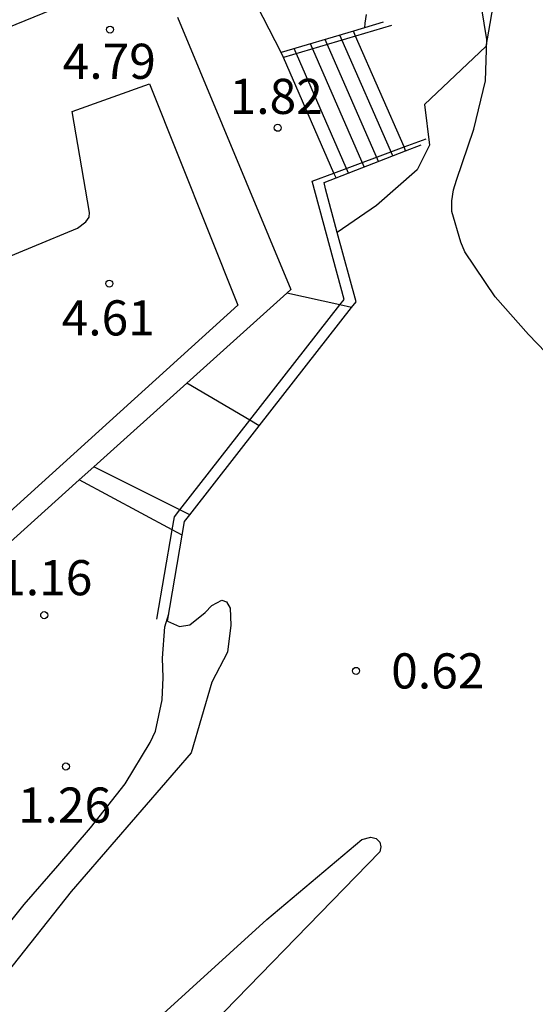
# Model space of a CAD drawing. Units: metres. Extents: x 580993 to 581344, y 4796289 to 4796540.
# Drawn here: x 581254 to 581265, y 4796348 to 4796369 of the extents above; entities that cross this region are included whole.
import ezdxf

# ---------------------------------------------------------------- set-up
doc = ezdxf.new("R2010")
doc.units = ezdxf.units.M
for name, color, linetype in [('020104', 34, 'Continuous'), ('020107', 3, 'Continuous'), ('020204', 9, 'Continuous'), ('020308', 9, 'Continuous'), ('060106', 9, 'BARANDILLA'), ('060117', 9, 'Continuous'), ('060124', 9, 'Continuous'), ('060141', 9, 'Continuous'), ('070105', 6, 'Continuous'), ('070116', 6, 'Continuous')]:
    doc.layers.add(name, color=color, linetype=linetype)
doc.styles.add('ARIAL', font='ARIAL.TTF', dxfattribs={"height": 1})
doc.linetypes.add('BARANDILLA', pattern='A,1,[201,DONOSTI.shx,S=0.1,R=0,X=0,Y=0],1', length=2)

# ---------------------------------------------------------------- blocks, each defined once
blk = doc.blocks.new('COTAPU')
blk.add_circle((0, 0), 0.075)

msp = doc.modelspace()

# ---------------------------------------------------------------- linework, layer by layer
at = {"layer": '020104', "flags": 128}
for points, elevation in [([(581265.846, 4796361.924), (581265.113, 4796362.686), (581264.406, 4796363.49), (581263.759, 4796364.452), (581263.675, 4796364.66), (581263.479, 4796365.311), (581263.478, 4796365.544), (581263.516, 4796365.773), (581263.583, 4796365.983), (581263.949, 4796367.069), (581264.198, 4796368.1), (581264.23, 4796368.98), (581264.063, 4796369.992)], 0.5), ([(581261.649, 4796369.516), (581261.621, 4796369.334), (581261.618, 4796369.235)], 1), ([(581252.313, 4796348.024), (581252.855, 4796348.756), (581253.569, 4796349.564), (581253.725, 4796349.74), (581254.356, 4796350.525), (581255.077, 4796351.349), (581255.768, 4796352.158), (581256.511, 4796353.103), (581257.043, 4796353.984), (581257.16, 4796354.226), (581257.303, 4796354.892), (581257.319, 4796355.368), (581257.306, 4796355.782), (581257.358, 4796356.447), (581257.441, 4796356.729)], 1)]:
    msp.add_lwpolyline(points, dxfattribs=dict(at, elevation=elevation))
at = {"layer": '020107'}
for points in [[(581264.412, 4796370.026, 0.415), (581264.208, 4796368.832, 0.552), (581262.896, 4796367.593, 0.617), (581263.005, 4796366.726, 0.626), (581262.74, 4796366.202, 0.626), (581261.875, 4796365.444, 0.673), (581261.037, 4796364.866, 0.672)], [(581257.414, 4796356.568, 0.834), (581257.667, 4796356.457, 0.834), (581257.893, 4796356.49, 0.777), (581258.214, 4796356.759, 0.73), (581258.363, 4796356.904, 0.722), (581258.573, 4796357.02, 0.719), (581258.671, 4796356.983, 0.722), (581258.748, 4796356.848, 0.725), (581258.768, 4796356.487, 0.727), (581258.692, 4796355.912, 0.725), (581258.361, 4796355.267, 0.749), (581257.92, 4796353.76, 0.813), (581255.355, 4796350.8, 0.961), (581253.982, 4796349.07, 1.014), (581252.255, 4796347.207, 1.114)], [(581257.089, 4796347.978, 0.977), (581259.535, 4796350.205, 0.79), (581261.558, 4796351.912, 0.671), (581261.754, 4796351.96, 0.684), (581261.867, 4796351.931, 0.689), (581261.943, 4796351.857, 0.691), (581261.967, 4796351.759, 0.69), (581261.946, 4796351.646, 0.695), (581257.612, 4796347.2, 0.936)]]:
    msp.add_polyline3d(points, dxfattribs=at)
at = {"layer": '060106'}
for points in [[(581262.193, 4796369.282, 1.223), (581261.427, 4796369.055, 1.464)], [(581261.427, 4796369.055, 1.464), (581259.888, 4796368.599, 1.95)], [(581262.46, 4796366.69, 1.469), (581262.935, 4796366.867, 1.359)], [(581260.964, 4796366.133, 1.815), (581262.46, 4796366.69, 1.469)], [(581260.501, 4796365.96, 1.922), (581260.964, 4796366.133, 1.815)], [(581261.092, 4796363.318, 1.648), (581261.185, 4796363.436, 1.659), (581260.501, 4796365.96, 1.681)], [(581259.171, 4796360.858, 1.431), (581261.092, 4796363.318, 1.648)], [(581257.677, 4796358.947, 1.261), (581259.171, 4796360.858, 1.431)], [(581257.513, 4796358.52, 1.211), (581257.561, 4796358.798, 1.248), (581257.677, 4796358.947, 1.261)], [(581257.188, 4796356.615, 0.956), (581257.513, 4796358.52, 1.211)]]:
    msp.add_polyline3d(points, dxfattribs=at)
at = {"layer": '060117'}
for points in [[(581261.427, 4796369.055, 1), (581261.38, 4796369.164, 1)], [(581262.46, 4796366.69, 1), (581261.427, 4796369.055, 1)], [(581262.495, 4796366.609, 1), (581262.46, 4796366.69, 1)], [(581257.513, 4796358.52, 1.276), (581255.532, 4796359.584, 1.276)], [(581257.726, 4796358.405, 1.276), (581257.513, 4796358.52, 1.276)]]:
    msp.add_polyline3d(points, dxfattribs=at)
at = {"layer": '060124'}
for points in [[(581259.888, 4796368.599, 1.727), (581259.841, 4796368.706, 1.727)], [(581260.964, 4796366.133, 1.727), (581259.888, 4796368.599, 1.727)], [(581261.009, 4796366.029, 1.727), (581260.964, 4796366.133, 1.727)], [(581261.092, 4796363.318, 1.754), (581259.958, 4796363.57, 1.754)], [(581261.342, 4796363.262, 1.754), (581261.092, 4796363.318, 1.754)], [(581259.171, 4796360.858, 1.525), (581257.825, 4796361.649, 1.525)], [(581259.372, 4796360.74, 1.525), (581259.171, 4796360.858, 1.525)], [(581257.677, 4796358.947, 1.352), (581255.844, 4796359.865, 1.352)], [(581257.889, 4796358.841, 1.352), (581257.677, 4796358.947, 1.352)]]:
    msp.add_polyline3d(points, dxfattribs=at)
at = {"layer": '060141'}
for points in [[(581261.61, 4796366.264, 1.494), (581260.464, 4796368.891, 1.494)], [(581261.916, 4796366.383, 1.362), (581260.781, 4796368.986, 1.362)], [(581262.218, 4796366.501, 1.192), (581261.093, 4796369.079, 1.192)], [(581261.276, 4796366.133, 1.6), (581260.118, 4796368.788, 1.6)]]:
    msp.add_polyline3d(points, dxfattribs=at)
at = {"layer": '070105'}
for points in [[(581259.841, 4796368.706, 1.696), (581259.197, 4796369.957, 1.884)], [(581262.014, 4796369.353, 0.762), (581261.38, 4796369.164, 1.035)], [(581261.38, 4796369.164, 1.035), (581259.841, 4796368.706, 1.696)], [(581261.009, 4796366.029, 1.56), (581262.495, 4796366.609, 0.885)], [(581262.495, 4796366.609, 0.885), (581262.824, 4796366.737, 0.736)], [(581261.037, 4796364.866, 1.733), (581260.786, 4796365.799, 1.736), (581260.754, 4796365.929, 1.405), (581261.009, 4796366.029, 1.56)], [(581261.342, 4796363.262, 1.718), (581261.437, 4796363.383, 1.729), (581261.037, 4796364.866, 1.733)], [(581259.372, 4796360.74, 1.493), (581261.342, 4796363.262, 1.718)], [(581257.889, 4796358.841, 1.323), (581259.372, 4796360.74, 1.493)], [(581257.726, 4796358.405, 1.27), (581257.776, 4796358.696, 1.31), (581257.889, 4796358.841, 1.323)], [(581257.414, 4796356.568, 1.019), (581257.726, 4796358.405, 1.27)]]:
    msp.add_polyline3d(points, dxfattribs=at)
at = {"layer": '070116'}
for points in [[(581253.564, 4796369.059, 8.156), (581257.175, 4796370.537, 5.139)], [(581257.624, 4796369.459, 5.137), (581260.044, 4796363.647, 5.125), (581259.958, 4796363.57, 5.126)], [(581250.752, 4796358.776, 4.836), (581251.193, 4796359.177, 4.872), (581250.491, 4796360.002, 4.871), (581253.128, 4796363.226, 4.824), (581252.609, 4796363.76, 4.852), (581255.49, 4796364.955, 4.714), (581255.669, 4796365.091, 4.713), (581255.741, 4796365.195, 4.713), (581255.747, 4796365.293, 4.714), (581255.383, 4796367.446, 4.749), (581257.026, 4796368.035, 4.751), (581258.911, 4796363.311, 4.76), (581252.215, 4796357.248, 4.873), (581252.009, 4796357.064, 4.948)], [(581259.958, 4796363.57, 5.126), (581257.825, 4796361.649, 5.154)], [(581257.825, 4796361.649, 5.154), (581255.844, 4796359.865, 5.181)], [(581255.844, 4796359.865, 5.181), (581255.532, 4796359.584, 5.185)], [(581255.532, 4796359.584, 5.185), (581252.586, 4796356.931, 5.224), (581250.71, 4796355.137, 6.77), (581248.131, 4796352.842, 6.817), (581246.109, 4796350.926, 8.398), (581245.588, 4796350.634, 8.543), (581245.491, 4796350.6, 8.56)]]:
    msp.add_polyline3d(points, dxfattribs=at)

# ---------------------------------------------------------------- block references
at = {"layer": '020204', "rotation": 359.9987685839998}
for p in [(581256.187, 4796369.195, 4.791), (581259.765, 4796367.099, 1.818), (581256.171, 4796363.774, 4.605), (581254.783, 4796356.699, 1.159), (581261.437, 4796355.51, 0.618), (581255.247, 4796353.47, 1.261)]:
    msp.add_blockref('COTAPU', p, dxfattribs=at)

# ---------------------------------------------------------------- texts
at = {"layer": '020308', "style": 'ARIAL'}
for s, p in [('4.79', (581255.177, 4796368.143, 4.791)), ('1.82', (581258.739, 4796367.395, 1.818)), ('4.61', (581255.155, 4796362.668, 4.605)), ('1.16', (581253.822, 4796357.124, 1.159)), ('0.62', (581262.187, 4796355.135, 0.618)), ('1.26', (581254.223, 4796352.272, 1.261))]:
    msp.add_text(s, height=0.75, rotation=359.9988, dxfattribs=at).set_placement(p)

doc.saveas('drawing.dxf')
